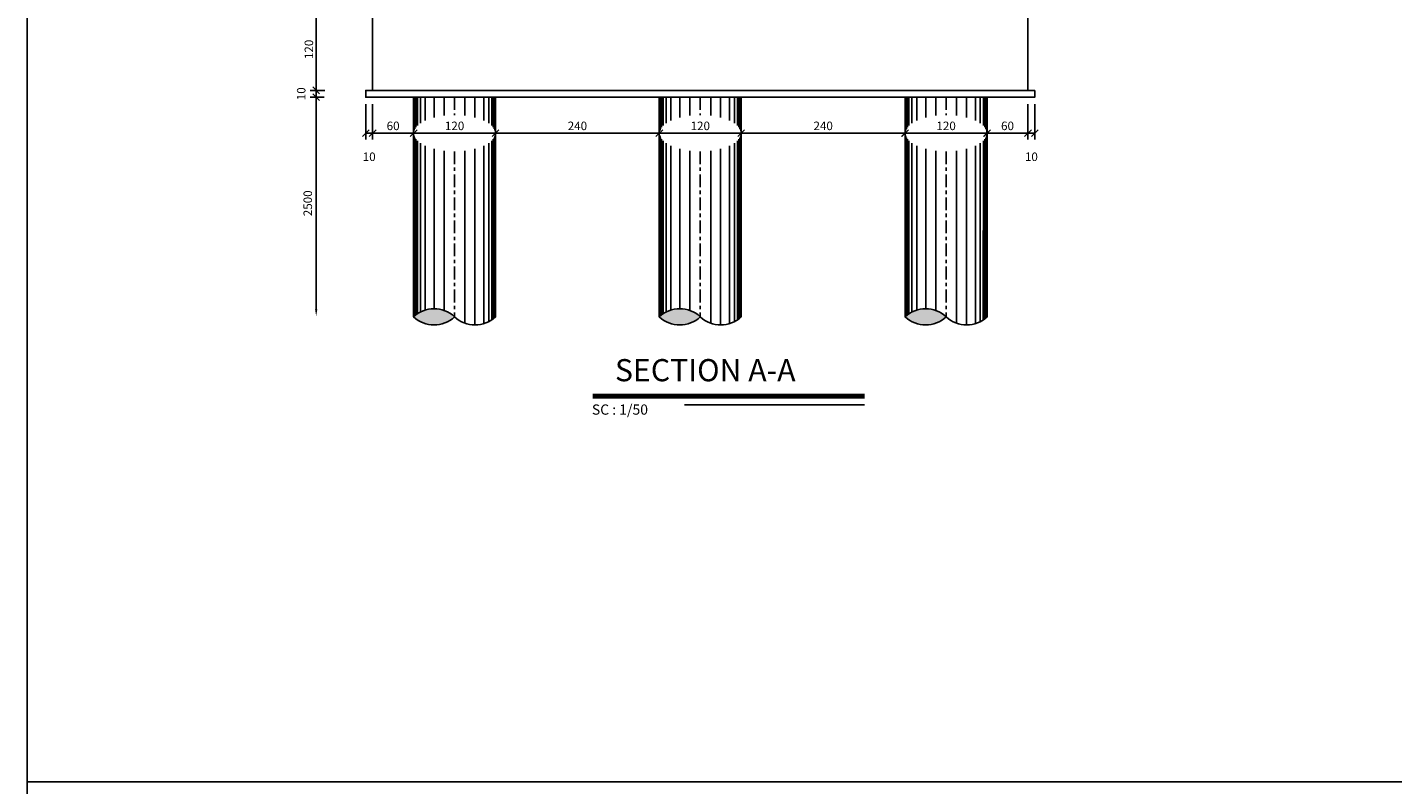
# Model space of a CAD drawing. Units: inches. Extents: x 138 to 1586, y -640 to 310.
# Drawn here: x 1282 to 1322, y 72 to 94 of the extents above; entities that cross this region are included whole.
import ezdxf

# ---------------------------------------------------------------- set-up
doc = ezdxf.new("R2010")
doc.units = ezdxf.units.IN
doc.header["$MEASUREMENT"] = 0
doc.linetypes.add('CENTER2', pattern=[1.125, 0.75, -0.125, 0.125, -0.125])
doc.linetypes.add('DASHDOT', pattern=[1, 0.5, -0.25, 0, -0.25])
for name, color, linetype in [('CENTER', 1, 'DASHDOT'), ('CONC', 4, 'Continuous'), ('DIM', 2, 'Continuous'), ('hatch', 1, 'Continuous'), ('TEXT', 3, 'Continuous'), ('TXT', 3, 'Continuous')]:
    doc.layers.add(name, color=color, linetype=linetype)
doc.styles.add('ITALICC', font='ITALICC.shx', dxfattribs={"height": 0.15})
doc.styles.add('style1', font='romans.shx')
doc.dimstyles.new('SC1-50', dxfattribs={"dimtxt": 0.25, "dimasz": 0.2, "dimexe": 0.18, "dimexo": 0.2, "dimgap": 0.09, "dimtad": 1, "dimdec": 0, "dimlfac": 50, "dimzin": 12, "dimdsep": 46, "dimtxsty": 'style1', "dimblk": 'OBLIQUE', "dimcen": 0.09, "dimclrd": 2, "dimclre": 2, "dimclrt": 2, "dimadec": 0, "dimazin": 0, "dimtfac": 1, "dimtdec": 0, "dimtofl": 0, "dimtmove": 2, "dimatfit": 3, "dimldrblk": 'OBLIQUE', "dimfxl": 1, "dimtolj": 1, "dimtzin": 0, "dimarcsym": 0})

# ---------------------------------------------------------------- blocks, each defined once
blk = doc.blocks.new('_Oblique')
at = {"color": 0, "linetype": 'ByBlock', "lineweight": -2}
blk.add_line((-0.5, -0.5), (0.5, 0.5), dxfattribs=at)
blk = doc.blocks.new('*D49')
at = {"color": 2, "lineweight": -2, "transparency": 16777216}
for p, q in [((1290.71, 94.306), (1290.184, 94.306)), ((1290.364, 94.306), (1290.364, 91.906)), ((1290.612, 91.906), (1290.184, 91.906))]:
    blk.add_line(p, q, dxfattribs=at)
at = {"layer": 'Defpoints', "color": 0, "transparency": 16777216}
for p in [(1290.91, 94.306, -212), (1290.364, 91.906), (1290.812, 91.906, -107.18)]:
    blk.add_point(p, dxfattribs=at)
at = {"color": 2, "lineweight": -2, "transparency": 16777216, "xscale": 0.2, "yscale": 0.2, "zscale": 0.2}
for p, rotation in [((1290.364, 94.306), 90), ((1290.364, 91.906), 270)]:
    blk.add_blockref('_Oblique', p, dxfattribs=dict(at, rotation=rotation))
at = {"color": 2, "transparency": 16777216, "insert": (1290.149, 93.106), "char_height": 0.25, "attachment_point": 5, "rotation": 90, "style": 'style1'}
blk.add_mtext('\\A1;120', dxfattribs=at)
blk = doc.blocks.new('*D50')
at = {"color": 2, "lineweight": -2, "transparency": 16777216}
for p, q in [((1290.612, 91.906), (1290.184, 91.906)), ((1290.597, 91.706), (1290.184, 91.706)), ((1290.364, 91.906), (1290.364, 91.706))]:
    blk.add_line(p, q, dxfattribs=at)
at = {"layer": 'Defpoints', "color": 0, "transparency": 16777216}
for p in [(1290.364, 91.706), (1290.797, 91.706), (1290.812, 91.906, -107.18)]:
    blk.add_point(p, dxfattribs=at)
at = {"color": 2, "lineweight": -2, "transparency": 16777216, "xscale": 0.2, "yscale": 0.2, "zscale": 0.2}
for p, rotation in [((1290.364, 91.906), 90), ((1290.364, 91.706), 270)]:
    blk.add_blockref('_Oblique', p, dxfattribs=dict(at, rotation=rotation))
at = {"color": 2, "transparency": 16777216, "insert": (1289.924, 91.806), "char_height": 0.25, "attachment_point": 5, "rotation": 90, "style": 'style1'}
blk.add_mtext('\\A1;10', dxfattribs=at)
blk = doc.blocks.new('*D104')
at = {"layer": 'Defpoints', "color": 0, "transparency": 16777216}
for p in [(1295.618, 90.65), (1293.218, 90.323), (1295.618, 90.323)]:
    blk.add_point(p, dxfattribs=at)
at = {"layer": 'TEXT', "color": 2, "lineweight": -2, "transparency": 16777216}
for p, q in [((1293.218, 90.523), (1293.218, 90.83)), ((1295.618, 90.523), (1295.618, 90.83)), ((1293.218, 90.65), (1295.618, 90.65))]:
    blk.add_line(p, q, dxfattribs=at)
at = {"layer": 'TEXT', "color": 2, "lineweight": -2, "transparency": 16777216, "xscale": 0.2, "yscale": 0.2, "zscale": 0.2, "rotation": 180}
blk.add_blockref('_Oblique', (1293.218, 90.65), dxfattribs=at)
at = {"layer": 'TEXT', "color": 2, "lineweight": -2, "transparency": 16777216, "xscale": 0.2, "yscale": 0.2, "zscale": 0.2}
blk.add_blockref('_Oblique', (1295.618, 90.65), dxfattribs=at)
at = {"layer": 'TEXT', "color": 2, "transparency": 16777216, "insert": (1294.418, 90.865), "char_height": 0.25, "attachment_point": 5, "style": 'style1'}
blk.add_mtext('\\A1;120', dxfattribs=at)
blk = doc.blocks.new('*D87')
at = {"layer": 'Defpoints', "color": 0, "transparency": 16777216}
for p in [(1295.618, 91.706), (1300.416, 91.706), (1300.416, 90.65)]:
    blk.add_point(p, dxfattribs=at)
at = {"layer": 'TEXT', "color": 2, "lineweight": -2, "transparency": 16777216}
for p, q in [((1295.618, 91.506), (1295.618, 90.47)), ((1300.416, 91.506), (1300.416, 90.47)), ((1295.618, 90.65), (1300.416, 90.65))]:
    blk.add_line(p, q, dxfattribs=at)
at = {"layer": 'TEXT', "color": 2, "lineweight": -2, "transparency": 16777216, "xscale": 0.2, "yscale": 0.2, "zscale": 0.2, "rotation": 180}
blk.add_blockref('_Oblique', (1295.618, 90.65), dxfattribs=at)
at = {"layer": 'TEXT', "color": 2, "lineweight": -2, "transparency": 16777216, "xscale": 0.2, "yscale": 0.2, "zscale": 0.2}
blk.add_blockref('_Oblique', (1300.416, 90.65), dxfattribs=at)
at = {"layer": 'TEXT', "color": 2, "transparency": 16777216, "insert": (1298.017, 90.865), "char_height": 0.25, "attachment_point": 5, "style": 'style1'}
blk.add_mtext('\\A1;240', dxfattribs=at)
blk = doc.blocks.new('*D88')
at = {"layer": 'Defpoints', "color": 0, "transparency": 16777216}
for p in [(1292.016, 91.706), (1293.218, 91.706), (1292.016, 90.65)]:
    blk.add_point(p, dxfattribs=at)
at = {"layer": 'TEXT', "color": 2, "lineweight": -2, "transparency": 16777216}
for p, q in [((1292.016, 91.506), (1292.016, 90.47)), ((1293.218, 91.506), (1293.218, 90.47)), ((1293.218, 90.65), (1292.016, 90.65))]:
    blk.add_line(p, q, dxfattribs=at)
at = {"layer": 'TEXT', "color": 2, "lineweight": -2, "transparency": 16777216, "xscale": 0.2, "yscale": 0.2, "zscale": 0.2, "rotation": 180}
blk.add_blockref('_Oblique', (1292.016, 90.65), dxfattribs=at)
at = {"layer": 'TEXT', "color": 2, "lineweight": -2, "transparency": 16777216, "xscale": 0.2, "yscale": 0.2, "zscale": 0.2}
blk.add_blockref('_Oblique', (1293.218, 90.65), dxfattribs=at)
at = {"layer": 'TEXT', "color": 2, "transparency": 16777216, "insert": (1292.617, 90.865), "char_height": 0.25, "attachment_point": 5, "style": 'style1'}
blk.add_mtext('\\A1;60', dxfattribs=at)
blk = doc.blocks.new('*D89')
at = {"layer": 'Defpoints', "color": 0, "transparency": 16777216}
for p in [(1291.816, 91.706), (1292.016, 91.706), (1291.816, 90.65)]:
    blk.add_point(p, dxfattribs=at)
at = {"layer": 'TEXT', "color": 2, "lineweight": -2, "transparency": 16777216}
for p, q in [((1291.816, 91.506), (1291.816, 90.47)), ((1292.016, 91.506), (1292.016, 90.47)), ((1292.016, 90.65), (1291.816, 90.65))]:
    blk.add_line(p, q, dxfattribs=at)
at = {"layer": 'TEXT', "color": 2, "lineweight": -2, "transparency": 16777216, "xscale": 0.2, "yscale": 0.2, "zscale": 0.2, "rotation": 180}
blk.add_blockref('_Oblique', (1291.816, 90.65), dxfattribs=at)
at = {"layer": 'TEXT', "color": 2, "lineweight": -2, "transparency": 16777216, "xscale": 0.2, "yscale": 0.2, "zscale": 0.2}
blk.add_blockref('_Oblique', (1292.016, 90.65), dxfattribs=at)
at = {"layer": 'TEXT', "color": 2, "transparency": 16777216, "insert": (1291.916, 89.96), "char_height": 0.25, "attachment_point": 5, "style": 'style1'}
blk.add_mtext('\\A1;10', dxfattribs=at)
blk = doc.blocks.new('*D105')
at = {"layer": 'Defpoints', "color": 0, "transparency": 16777216}
for p in [(1302.816, 90.65), (1300.416, 90.323), (1302.816, 90.323)]:
    blk.add_point(p, dxfattribs=at)
at = {"layer": 'TEXT', "color": 2, "lineweight": -2, "transparency": 16777216}
for p, q in [((1300.416, 90.523), (1300.416, 90.83)), ((1302.816, 90.523), (1302.816, 90.83)), ((1300.416, 90.65), (1302.816, 90.65))]:
    blk.add_line(p, q, dxfattribs=at)
at = {"layer": 'TEXT', "color": 2, "lineweight": -2, "transparency": 16777216, "xscale": 0.2, "yscale": 0.2, "zscale": 0.2, "rotation": 180}
blk.add_blockref('_Oblique', (1300.416, 90.65), dxfattribs=at)
at = {"layer": 'TEXT', "color": 2, "lineweight": -2, "transparency": 16777216, "xscale": 0.2, "yscale": 0.2, "zscale": 0.2}
blk.add_blockref('_Oblique', (1302.816, 90.65), dxfattribs=at)
at = {"layer": 'TEXT', "color": 2, "transparency": 16777216, "insert": (1301.616, 90.865), "char_height": 0.25, "attachment_point": 5, "style": 'style1'}
blk.add_mtext('\\A1;120', dxfattribs=at)
blk = doc.blocks.new('*D90')
at = {"layer": 'Defpoints', "color": 0, "transparency": 16777216}
for p in [(1302.816, 91.706), (1307.615, 91.706), (1307.615, 90.65)]:
    blk.add_point(p, dxfattribs=at)
at = {"layer": 'TEXT', "color": 2, "lineweight": -2, "transparency": 16777216}
for p, q in [((1302.816, 91.506), (1302.816, 90.47)), ((1307.615, 91.506), (1307.615, 90.47)), ((1302.816, 90.65), (1307.615, 90.65))]:
    blk.add_line(p, q, dxfattribs=at)
at = {"layer": 'TEXT', "color": 2, "lineweight": -2, "transparency": 16777216, "xscale": 0.2, "yscale": 0.2, "zscale": 0.2, "rotation": 180}
blk.add_blockref('_Oblique', (1302.816, 90.65), dxfattribs=at)
at = {"layer": 'TEXT', "color": 2, "lineweight": -2, "transparency": 16777216, "xscale": 0.2, "yscale": 0.2, "zscale": 0.2}
blk.add_blockref('_Oblique', (1307.615, 90.65), dxfattribs=at)
at = {"layer": 'TEXT', "color": 2, "transparency": 16777216, "insert": (1305.216, 90.865), "char_height": 0.25, "attachment_point": 5, "style": 'style1'}
blk.add_mtext('\\A1;240', dxfattribs=at)
blk = doc.blocks.new('*D106')
at = {"layer": 'Defpoints', "color": 0, "transparency": 16777216}
for p in [(1310.018, 90.65), (1307.618, 90.323), (1310.018, 90.323)]:
    blk.add_point(p, dxfattribs=at)
at = {"layer": 'TEXT', "color": 2, "lineweight": -2, "transparency": 16777216}
for p, q in [((1307.618, 90.523), (1307.618, 90.83)), ((1310.018, 90.523), (1310.018, 90.83)), ((1307.618, 90.65), (1310.018, 90.65))]:
    blk.add_line(p, q, dxfattribs=at)
at = {"layer": 'TEXT', "color": 2, "lineweight": -2, "transparency": 16777216, "xscale": 0.2, "yscale": 0.2, "zscale": 0.2, "rotation": 180}
blk.add_blockref('_Oblique', (1307.618, 90.65), dxfattribs=at)
at = {"layer": 'TEXT', "color": 2, "lineweight": -2, "transparency": 16777216, "xscale": 0.2, "yscale": 0.2, "zscale": 0.2}
blk.add_blockref('_Oblique', (1310.018, 90.65), dxfattribs=at)
at = {"layer": 'TEXT', "color": 2, "transparency": 16777216, "insert": (1308.818, 90.865), "char_height": 0.25, "attachment_point": 5, "style": 'style1'}
blk.add_mtext('\\A1;120', dxfattribs=at)
blk = doc.blocks.new('*D91')
at = {"layer": 'Defpoints', "color": 0, "transparency": 16777216}
for p in [(1310.015, 91.706), (1311.216, 91.706), (1311.216, 90.65)]:
    blk.add_point(p, dxfattribs=at)
at = {"layer": 'TEXT', "color": 2, "lineweight": -2, "transparency": 16777216}
for p, q in [((1310.015, 91.506), (1310.015, 90.47)), ((1311.216, 91.506), (1311.216, 90.47)), ((1310.015, 90.65), (1311.216, 90.65))]:
    blk.add_line(p, q, dxfattribs=at)
at = {"layer": 'TEXT', "color": 2, "lineweight": -2, "transparency": 16777216, "xscale": 0.2, "yscale": 0.2, "zscale": 0.2, "rotation": 180}
blk.add_blockref('_Oblique', (1310.015, 90.65), dxfattribs=at)
at = {"layer": 'TEXT', "color": 2, "lineweight": -2, "transparency": 16777216, "xscale": 0.2, "yscale": 0.2, "zscale": 0.2}
blk.add_blockref('_Oblique', (1311.216, 90.65), dxfattribs=at)
at = {"layer": 'TEXT', "color": 2, "transparency": 16777216, "insert": (1310.616, 90.865), "char_height": 0.25, "attachment_point": 5, "style": 'style1'}
blk.add_mtext('\\A1;60', dxfattribs=at)
blk = doc.blocks.new('*D92')
at = {"layer": 'Defpoints', "color": 0, "transparency": 16777216}
for p in [(1311.216, 91.706), (1311.416, 91.706), (1311.416, 90.65)]:
    blk.add_point(p, dxfattribs=at)
at = {"layer": 'TEXT', "color": 2, "lineweight": -2, "transparency": 16777216}
for p, q in [((1311.216, 91.506), (1311.216, 90.47)), ((1311.416, 91.506), (1311.416, 90.47)), ((1311.216, 90.65), (1311.416, 90.65))]:
    blk.add_line(p, q, dxfattribs=at)
at = {"layer": 'TEXT', "color": 2, "lineweight": -2, "transparency": 16777216, "xscale": 0.2, "yscale": 0.2, "zscale": 0.2, "rotation": 180}
blk.add_blockref('_Oblique', (1311.216, 90.65), dxfattribs=at)
at = {"layer": 'TEXT', "color": 2, "lineweight": -2, "transparency": 16777216, "xscale": 0.2, "yscale": 0.2, "zscale": 0.2}
blk.add_blockref('_Oblique', (1311.416, 90.65), dxfattribs=at)
at = {"layer": 'TEXT', "color": 2, "transparency": 16777216, "insert": (1311.316, 89.96), "char_height": 0.25, "attachment_point": 5, "style": 'style1'}
blk.add_mtext('\\A1;10', dxfattribs=at)

msp = doc.modelspace()

# ---------------------------------------------------------------- hatches: boundary and pattern name
at = {"layer": 'TEXT', "linetype": 'ByBlock'}
h = msp.add_hatch(color=1, dxfattribs=at)
edge = h.paths.add_edge_path()
edge.add_arc((1293.81762, 84.62991), 0.87671, 46.813858, 133.184477)
edge.add_arc((1293.81764, 85.90876), 0.87696, 226.82907, 313.169265)
h = msp.add_hatch(color=1, dxfattribs=at)
edge = h.paths.add_edge_path()
edge.add_arc((1301.01624, 84.62991), 0.87671, 46.813858, 133.184477)
edge.add_arc((1301.01625, 85.90876), 0.87696, 226.82907, 313.169265)
h = msp.add_hatch(color=1, dxfattribs=at)
edge = h.paths.add_edge_path()
edge.add_arc((1308.21762, 84.62991), 0.87671, 46.813858, 133.184477)
edge.add_arc((1308.21764, 85.90876), 0.87696, 226.82907, 313.169265)

# ---------------------------------------------------------------- linework, layer by layer
at = {"color": 1}
for points in [[(1361.90061, 131.0445), (1281.90061, 131.0445), (1281.90061, 71.6445), (1361.90061, 71.6445)], [(1361.90061, 71.6445), (1281.90061, 71.6445), (1281.90061, 12.2445), (1361.90061, 12.2445)]]:
    msp.add_lwpolyline(points, close=True, dxfattribs=at)
at = {"layer": 'CENTER', "linetype": 'CENTER2', "ltscale": 0.5, "elevation": -212}
for points in [[(1294.41761, 91.70584), (1294.41761, 91.18258)], [(1301.61623, 91.70584), (1301.61623, 91.18258)], [(1308.81761, 91.70587), (1308.81761, 91.18261)], [(1294.41761, 90.11787), (1294.41762, 85.26915)], [(1294.41761, 90.11787), (1294.41762, 85.26915)], [(1301.61623, 90.11787), (1301.61624, 85.26915)], [(1301.61623, 90.11787), (1301.61624, 85.26915)], [(1308.81761, 90.11787), (1308.81762, 85.26915)], [(1308.81761, 90.11787), (1308.81762, 85.26915)]]:
    msp.add_lwpolyline(points, dxfattribs=at)
at = {"layer": 'CONC', "color": 4, "elevation": -212}
for points in [[(1295.61762, 91.70584), (1295.61761, 85.26916, -0.39578914), (1294.41761, 85.26916, 0.39577972), (1293.21764, 85.26917), (1293.21761, 91.70584)], [(1302.81624, 91.70584), (1302.81623, 85.26916, -0.39578914), (1301.61623, 85.26916, 0.39577972), (1300.41626, 85.26917), (1300.41623, 91.70584)], [(1310.01762, 91.70584), (1310.01761, 85.26916, -0.39578914), (1308.81761, 85.26916, 0.39577972), (1307.61764, 85.26917), (1307.61761, 91.70584)]]:
    msp.add_lwpolyline(points, format="xyb", dxfattribs=at)
at = {"layer": 'CONC', "color": 4}
for centre in [(1293.81764, 85.90876, -212), (1301.01625, 85.90876, -212), (1308.21764, 85.90876, -212)]:
    msp.add_arc(centre, 0.87696, 226.82907, 313.169265, dxfattribs=at)
at = {"layer": 'DIM', "color": 4}
msp.add_lwpolyline([(1311.21623, 94.30584), (1311.21623, 91.90584), (1292.01623, 91.90584), (1292.01623, 94.30584)], close=True, dxfattribs=at)
at = {"layer": 'DIM', "color": 1, "const_width": 0.15}
msp.add_lwpolyline([(1306.42849, 82.94155), (1298.45911, 82.94155)], dxfattribs=at)
at = {"layer": 'DIM'}
msp.add_lwpolyline([(1306.42849, 82.69155), (1301.15443, 82.69155)], dxfattribs=at)
at = {"layer": 'hatch', "color": 1}
for p, q in [((1293.22768, 91.70584, -212), (1293.22768, 90.71905, -212)), ((1293.23725, 91.70584, -212), (1293.23726, 90.74617, -212)), ((1293.25521, 91.70584, -212), (1293.25522, 90.78246, -212)), ((1293.28394, 91.70584, -212), (1293.28395, 90.82478, -212)), ((1293.32704, 91.70584, -212), (1293.32705, 90.87234, -212)), ((1293.41683, 91.70584, -212), (1293.41684, 90.94398, -212)), ((1293.5593, 91.70584, -212), (1293.5593, 91.02227, -212)), ((1293.82148, 91.70584, -212), (1293.82148, 91.11225, -212)), ((1294.11252, 91.70584, -212), (1294.11252, 91.16509, -212)), ((1294.72272, 91.70584, -212), (1294.72272, 91.16509, -212)), ((1295.01373, 91.70584, -212), (1295.01373, 91.11225, -212)), ((1295.27592, 91.70584, -212), (1295.27591, 91.02228, -212)), ((1295.41838, 91.70584, -212), (1295.41837, 90.94399, -212)), ((1295.50817, 91.70584, -212), (1295.50816, 90.87236, -212)), ((1295.55127, 91.70584, -212), (1295.55126, 90.8248, -212)), ((1295.58, 91.70584, -212), (1295.57999, 90.78249, -212)), ((1295.59796, 91.70584, -212), (1295.59795, 90.74622, -212)), ((1295.60753, 91.70584, -212), (1295.60753, 90.71912, -212)), ((1300.4263, 91.70584, -212), (1300.4263, 90.71905, -212)), ((1300.43587, 91.70584, -212), (1300.43588, 90.74617, -212)), ((1300.45383, 91.70584, -212), (1300.45384, 90.78246, -212)), ((1300.48256, 91.70584, -212), (1300.48257, 90.82478, -212)), ((1300.52566, 91.70584, -212), (1300.52567, 90.87234, -212)), ((1300.61545, 91.70584, -212), (1300.61545, 90.94398, -212)), ((1300.75791, 91.70584, -212), (1300.75792, 91.02227, -212)), ((1301.0201, 91.70584, -212), (1301.0201, 91.11225, -212)), ((1301.31114, 91.70584, -212), (1301.31114, 91.16509, -212)), ((1301.92134, 91.70584, -212), (1301.92134, 91.16509, -212)), ((1302.21235, 91.70584, -212), (1302.21235, 91.11225, -212)), ((1302.47453, 91.70584, -212), (1302.47453, 91.02228, -212)), ((1302.617, 91.70584, -212), (1302.61699, 90.94399, -212)), ((1302.70679, 91.70584, -212), (1302.70678, 90.87236, -212)), ((1302.74989, 91.70584, -212), (1302.74988, 90.8248, -212)), ((1302.77862, 91.70584, -212), (1302.77861, 90.78249, -212)), ((1302.79658, 91.70584, -212), (1302.79657, 90.74622, -212)), ((1302.80615, 91.70584, -212), (1302.80615, 90.71912, -212)), ((1307.62768, 91.70584, -212), (1307.62768, 90.71905, -212)), ((1307.63725, 91.70584, -212), (1307.63726, 90.74617, -212)), ((1307.65521, 91.70584, -212), (1307.65522, 90.78246, -212)), ((1307.68394, 91.70584, -212), (1307.68395, 90.82478, -212)), ((1307.72704, 91.70584, -212), (1307.72705, 90.87234, -212)), ((1307.81683, 91.70584, -212), (1307.81684, 90.94398, -212)), ((1307.9593, 91.70584, -212), (1307.9593, 91.02227, -212)), ((1308.22148, 91.70584, -212), (1308.22148, 91.11225, -212)), ((1308.51252, 91.70584, -212), (1308.51252, 91.16509, -212)), ((1309.12272, 91.70584, -212), (1309.12272, 91.16509, -212)), ((1309.41373, 91.70584, -212), (1309.41373, 91.11225, -212)), ((1309.67592, 91.70584, -212), (1309.67591, 91.02228, -212)), ((1309.81838, 91.70584, -212), (1309.81837, 90.94399, -212)), ((1309.90817, 91.70584, -212), (1309.90816, 90.87236, -212)), ((1309.95127, 91.70584, -212), (1309.95126, 90.8248, -212)), ((1309.98, 91.70584, -212), (1309.97999, 90.78249, -212)), ((1309.99796, 91.70584, -212), (1309.99795, 90.74622, -212)), ((1310.00753, 91.70584, -212), (1310.00753, 90.71912, -212)), ((1293.22768, 90.5814, -212), (1293.22771, 85.27848, -212)), ((1293.23726, 90.55429, -212), (1293.23729, 85.28707, -212)), ((1293.25522, 90.518, -212), (1293.25525, 85.3025, -212)), ((1293.28395, 90.47568, -212), (1293.28398, 85.32551, -212)), ((1293.32705, 90.42812, -212), (1293.32708, 85.35655, -212)), ((1295.50816, 90.4281, -212), (1295.50812, 85.18174, -212)), ((1295.55126, 90.47565, -212), (1295.55122, 85.21278, -212)), ((1295.57999, 90.51796, -212), (1295.57995, 85.23579, -212)), ((1295.59795, 90.55424, -212), (1295.59791, 85.25122, -212)), ((1295.60753, 90.58133, -212), (1295.60749, 85.25981, -212)), ((1300.4263, 90.5814, -212), (1300.42633, 85.27848, -212)), ((1300.43588, 90.55429, -212), (1300.43591, 85.28707, -212)), ((1300.45384, 90.518, -212), (1300.45387, 85.3025, -212)), ((1300.48257, 90.47568, -212), (1300.4826, 85.32551, -212)), ((1300.52567, 90.42812, -212), (1300.5257, 85.35655, -212)), ((1302.70678, 90.4281, -212), (1302.70674, 85.18174, -212)), ((1302.74988, 90.47565, -212), (1302.74984, 85.21278, -212)), ((1302.77861, 90.51796, -212), (1302.77857, 85.23579, -212)), ((1302.79657, 90.55424, -212), (1302.79653, 85.25122, -212)), ((1302.80615, 90.58133, -212), (1302.80611, 85.25981, -212)), ((1307.62768, 90.5814, -212), (1307.62771, 85.27848, -212)), ((1307.63726, 90.55429, -212), (1307.63729, 85.28707, -212)), ((1307.65522, 90.518, -212), (1307.65525, 85.3025, -212)), ((1307.68395, 90.47568, -212), (1307.68398, 85.32551, -212)), ((1307.72705, 90.42812, -212), (1307.72708, 85.35655, -212)), ((1309.90816, 90.4281, -212), (1309.90812, 85.18174, -212)), ((1309.95126, 90.47565, -212), (1309.95122, 85.21278, -212)), ((1309.97999, 90.51796, -212), (1309.97995, 85.23579, -212)), ((1309.99795, 90.55424, -212), (1309.99791, 85.25122, -212)), ((1310.00753, 90.58133, -212), (1310.00749, 85.25981, -212)), ((1293.41684, 90.35648, -212), (1293.41687, 85.40968, -212)), ((1293.5593, 90.27819, -212), (1293.55933, 85.46772, -212)), ((1293.82149, 90.18821, -212), (1293.82151, 85.50662, -212)), ((1294.11253, 90.13537, -212), (1294.11256, 85.45553, -212)), ((1294.72271, 90.13537, -212), (1294.72268, 85.08278, -212)), ((1295.01372, 90.1882, -212), (1295.01369, 85.03169, -212)), ((1295.27591, 90.27818, -212), (1295.27587, 85.07059, -212)), ((1295.41837, 90.35646, -212), (1295.41834, 85.12862, -212)), ((1300.61546, 90.35648, -212), (1300.61548, 85.40968, -212)), ((1300.75792, 90.27819, -212), (1300.75795, 85.46772, -212)), ((1301.02011, 90.18821, -212), (1301.02013, 85.50662, -212)), ((1301.31115, 90.13537, -212), (1301.31118, 85.45553, -212)), ((1301.92133, 90.13537, -212), (1301.9213, 85.08278, -212)), ((1302.21234, 90.1882, -212), (1302.21231, 85.03169, -212)), ((1302.47453, 90.27818, -212), (1302.47449, 85.07059, -212)), ((1302.61699, 90.35646, -212), (1302.61695, 85.12862, -212)), ((1307.81684, 90.35648, -212), (1307.81687, 85.40968, -212)), ((1307.9593, 90.27819, -212), (1307.95933, 85.46772, -212)), ((1308.22149, 90.18821, -212), (1308.22151, 85.50662, -212)), ((1308.51253, 90.13537, -212), (1308.51256, 85.45553, -212)), ((1309.12271, 90.13537, -212), (1309.12268, 85.08278, -212)), ((1309.41372, 90.1882, -212), (1309.41369, 85.03169, -212)), ((1309.67591, 90.27818, -212), (1309.67587, 85.07059, -212)), ((1309.81837, 90.35646, -212), (1309.81833, 85.12862, -212))]:
    msp.add_line(p, q, dxfattribs=at)
at = {"layer": 'TEXT', "color": 2}
msp.add_line((1290.36421, 91.70584), (1290.36421, 85.48704), dxfattribs=at)
at = {"layer": 'TEXT', "elevation": -212}
msp.add_lwpolyline([(1311.41623, 91.90584), (1311.41623, 91.70584), (1291.81623, 91.70584), (1291.81623, 91.90584)], close=True, dxfattribs=at)
at = {"layer": 'TEXT', "color": 2}
msp.add_solid([(1290.33087, 85.48704), (1290.39754, 85.48704), (1290.36421, 85.28704)], dxfattribs=at)

# ---------------------------------------------------------------- texts
at = {"layer": 'DIM', "style": 'ITALICC'}
msp.add_text('SC : 1/50', height=0.3, dxfattribs=at).set_placement((1298.44016, 82.40177))
at = {"layer": 'TEXT', "color": 2, "insert": (1290.14921, 88.59644), "char_height": 0.25, "attachment_point": 5, "rotation": 90, "style": 'style1'}
msp.add_mtext('2500', dxfattribs=at)
at = {"layer": 'TXT', "color": 8, "style": 'ITALICC'}
msp.add_text('SECTION A-A', height=0.65, dxfattribs=at).set_placement((1299.11601, 83.38118))

# ---------------------------------------------------------------- dimensions: what is measured, and where the dimension line sits
for base, p1, p2, picture, middle in [((1290.36421, 91.90584), (1290.90979, 94.30584, -212), (1290.81186, 91.90584, -107.17988), '*D49', (1290.14921, 93.10584)), ((1290.36421, 91.70584), (1290.81186, 91.90584, -107.17988), (1290.79739, 91.70584), '*D50', (1289.92421, 91.80584))]:
    dim = msp.add_linear_dim(base=base, p1=p1, p2=p2, angle=90, dimstyle='SC1-50')
    dim.commit()
    dim.dimension.update_dxf_attribs({"geometry": picture, "text_midpoint": middle})
at = {"layer": 'TEXT'}
for base, p1, p2, picture, middle in [((1291.81623, 90.65024, -212), (1292.01623, 91.70584, -212), (1291.81623, 91.70584, -212), '*D89', (1291.91623, 89.96024, -212)), ((1292.01623, 90.65024, -212), (1293.21761, 91.70584, -212), (1292.01623, 91.70584, -212), '*D88', (1292.61692, 90.86524, -212)), ((1300.41621, 90.65024, -212), (1295.61762, 91.70584, -212), (1300.41621, 91.70587, -212), '*D87', (1298.01691, 90.86524, -212)), ((1307.61483, 90.65024, -212), (1302.81624, 91.70584, -212), (1307.61483, 91.70587, -212), '*D90', (1305.21553, 90.86524, -212)), ((1295.61762, 90.65024, -212), (1293.21761, 90.32303, -212), (1295.61762, 90.32303, -212), '*D104', (1294.41762, 90.86524, -212)), ((1302.81624, 90.65024, -212), (1300.41623, 90.32303, -212), (1302.81624, 90.32303, -212), '*D105', (1301.61623, 90.86524, -212)), ((1310.01762, 90.65024, -212), (1307.61761, 90.32303, -212), (1310.01762, 90.32303, -212), '*D106', (1308.81762, 90.86524, -212))]:
    dim = msp.add_linear_dim(base=base, p1=p1, p2=p2, dimstyle='SC1-50', dxfattribs=at)
    dim.commit()
    dim.dimension.update_dxf_attribs({"geometry": picture, "text_midpoint": middle})
for base, p1, p2, picture, middle in [((1311.21619, 90.65024, -212), (1310.01481, 91.70584, -212), (1311.21619, 91.70584, -212), '*D91', (1310.6155, 90.86524, -212)), ((1311.41619, 90.65024, -212), (1311.21619, 91.70584, -212), (1311.41619, 91.70584, -212), '*D92', (1311.31619, 89.96024, -212))]:
    dim = msp.add_linear_dim(base=base, p1=p1, p2=p2, angle=180, dimstyle='SC1-50', dxfattribs=at)
    dim.commit()
    dim.dimension.update_dxf_attribs({"geometry": picture, "text_midpoint": middle})

doc.saveas('drawing.dxf')
